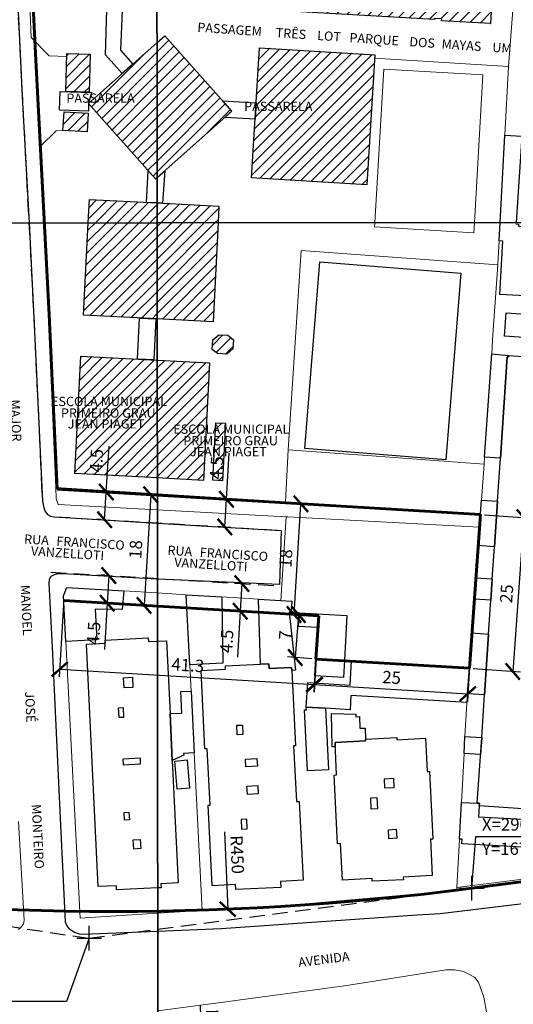
# Model space of a CAD drawing. Units: millimetres. Extents: x 290116 to 293361, y 1677035 to 1680124.
# Drawn here: x 290812 to 290892, y 1679218 to 1679378 of the extents above; entities that cross this region are included whole.
import ezdxf
from ezdxf.enums import TextEntityAlignment as Align

# ---------------------------------------------------------------- set-up
doc = ezdxf.new("R2010")
doc.units = ezdxf.units.MM
doc.header["$MEASUREMENT"] = 0
doc.header["$PDMODE"] = 2
doc.header["$PDSIZE"] = 2
doc.linetypes.add('DASHED2', pattern=[0.375, 0.25, -0.125])
for name, color, linetype in [('_COORDENADAS_SIRGAS', 7, 'Continuous'), ('_cotas', 7, 'Continuous'), ('_meio fio', 7, 'DASHED2'), ('_textos', 7, 'Continuous'), ('Edificacoes', 2, 'Continuous'), ('Edificacoes_Notaveis_Hatch', 8, 'Continuous'), ('Edificacoes_Vazios', 2, 'Continuous'), ('Escola_Publica_Privada', 6, 'Continuous'), ('Passarela', 2, 'Continuous'), ('Topon_de_Vias', 7, 'Continuous'), ('Topon_Escola_Publica_Privada', 7, 'Continuous'), ('Topon_Passarela', 7, 'Continuous')]:
    doc.layers.add(name, color=color, linetype=linetype)
for name, color, linetype, lineweight in [('_traçado por meio fio', 7, 'Continuous', 60), ('_traçado viário outros', 7, 'Continuous', 60), ('_traçado viário por coordenadas', 7, 'Continuous', 60), ('Muro_Grade', 8, 'Continuous', 20), ('Pavimentacao_Asfaltica_Mfio', 10, 'Continuous', 30), ('Pavimentacao_Asfaltica_S_Mfio', 10, 'Continuous', 15), ('Pavimentacao_Nao_Asfaltica_Mfio', 10, 'Continuous', 30), ('Separ_Fisico_Canteiro_Mureta', 10, 'Continuous', 15)]:
    doc.layers.add(name, color=color, linetype=linetype, lineweight=lineweight)
doc.layers.add('Malha', color=7, linetype='Continuous', plot=False)
doc.styles.add('Arial', font='arial.ttf', dxfattribs={"height": 1.5})
doc.styles.get("Standard").update_dxf_attribs({"font": 'arial.ttf'})
doc.dimstyles.new('AEROS UPV', dxfattribs={"dimtxt": 2, "dimasz": 2.5, "dimexe": 1.25, "dimexo": 0.625, "dimtad": 1, "dimdsep": 46, "dimtxsty": 'Standard', "dimblk": 'ARCHTICK', "dimcen": 2.5, "dimadec": 0, "dimazin": 0, "dimtfac": 1, "dimtmove": 0, "dimatfit": 3, "dimfxl": 1, "dimtzin": 0, "dimarcsym": 0})

# ---------------------------------------------------------------- blocks, each defined once
blk = doc.blocks.new('_ArchTick')
at = {"color": 0, "linetype": 'Continuous', "const_width": 0.15}
blk.add_lwpolyline([(-0.5, -0.5), (0.5, 0.5)], dxfattribs=at)
blk = doc.blocks.new('*D18')
at = {"layer": '_cotas', "color": 0, "lineweight": -2, "transparency": 16777216}
blk.add_line((290841.31, 1679218.11), (290841.75, 1679203.6), dxfattribs=at)
at = {"layer": 'Defpoints', "color": 0, "transparency": 16777216}
for p in [(290827.17, 1679683.35), (290841.75, 1679203.6)]:
    blk.add_point(p, dxfattribs=at)
at = {"layer": '_cotas', "color": 0, "lineweight": -2, "transparency": 16777216, "xscale": 2.5, "yscale": 2.5, "zscale": 2.5, "rotation": 271.7401035432528}
blk.add_blockref('_ArchTick', (290841.75, 1679203.6), dxfattribs=at)
at = {"layer": '_cotas', "color": 0, "transparency": 16777216, "insert": (290843.07, 1679214.38), "char_height": 2, "attachment_point": 5, "rotation": 271.7401}
blk.add_mtext('R480', dxfattribs=at)
blk = doc.blocks.new('*D19')
at = {"layer": '_cotas', "color": 0, "lineweight": -2, "transparency": 16777216}
blk.add_line((290845.26, 1679246.33), (290845.78, 1679233.76), dxfattribs=at)
at = {"layer": 'Defpoints', "color": 0, "transparency": 16777216}
for p in [(290827.17, 1679683.38), (290845.78, 1679233.76)]:
    blk.add_point(p, dxfattribs=at)
at = {"layer": '_cotas', "color": 0, "lineweight": -2, "transparency": 16777216, "xscale": 2.5, "yscale": 2.5, "zscale": 2.5, "rotation": 272.3700276639731}
blk.add_blockref('_ArchTick', (290845.78, 1679233.76), dxfattribs=at)
at = {"layer": '_cotas', "color": 0, "transparency": 16777216, "insert": (290847.06, 1679242.61), "char_height": 2, "attachment_point": 5, "rotation": 272.37}
blk.add_mtext('R450', dxfattribs=at)
blk = doc.blocks.new('*D207')
at = {"layer": '_cotas', "color": 0, "lineweight": -2, "transparency": 16777216}
blk.add_line((290921.56, 1678602.93), (290923.75, 1678590.55), dxfattribs=at)
at = {"layer": 'Defpoints', "color": 0, "transparency": 16777216}
for p in [(290801.53, 1679279.8), (290923.75, 1678590.55)]:
    blk.add_point(p, dxfattribs=at)
at = {"layer": '_cotas', "color": 0, "lineweight": -2, "transparency": 16777216, "xscale": 2.5, "yscale": 2.5, "zscale": 2.5, "rotation": 280.0553770588789}
blk.add_blockref('_ArchTick', (290923.75, 1678590.55), dxfattribs=at)
at = {"layer": '_cotas', "color": 0, "transparency": 16777216, "insert": (290923.84, 1678599.49), "char_height": 2, "attachment_point": 5, "rotation": 280.0554}
blk.add_mtext('R700', dxfattribs=at)
blk = doc.blocks.new('*D317')
at = {"layer": '_cotas', "color": 0, "lineweight": -2, "transparency": 16777216}
blk.add_line((290429.9, 1679299.82), (290415.51, 1679301.8), dxfattribs=at)
at = {"layer": 'Defpoints', "color": 0, "transparency": 16777216}
for p in [(290415.51, 1679301.8), (291009.91, 1679220.18)]:
    blk.add_point(p, dxfattribs=at)
at = {"layer": '_cotas', "color": 0, "lineweight": -2, "transparency": 16777216, "xscale": 2.5, "yscale": 2.5, "zscale": 2.5, "rotation": 172.1813651565204}
blk.add_blockref('_ArchTick', (290415.51, 1679301.8), dxfattribs=at)
at = {"layer": '_cotas', "color": 0, "transparency": 16777216, "insert": (290426.37, 1679301.97), "char_height": 2, "attachment_point": 5, "rotation": 352.1814}
blk.add_mtext('R600', dxfattribs=at)
blk = doc.blocks.new('*D384')
at = {"layer": '_cotas', "color": 0, "lineweight": -2, "transparency": 16777216}
for p, q in [((290860.03, 1679273.73), (290859.74, 1679268.96)), ((290884.98, 1679272.23), (290884.7, 1679267.46)), ((290859.82, 1679270.21), (290884.77, 1679268.71))]:
    blk.add_line(p, q, dxfattribs=at)
at = {"layer": 'Defpoints', "color": 0, "transparency": 16777216}
for p in [(290860.06, 1679274.35), (290885.02, 1679272.85), (290884.77, 1679268.71)]:
    blk.add_point(p, dxfattribs=at)
at = {"layer": '_cotas', "color": 0, "lineweight": -2, "transparency": 16777216, "xscale": 2.5, "yscale": 2.5, "zscale": 2.5}
for p, rotation in [((290859.82, 1679270.21), 176.5661349998141), ((290884.77, 1679268.71), 356.5661349998141)]:
    blk.add_blockref('_ArchTick', p, dxfattribs=dict(at, rotation=rotation))
at = {"layer": '_cotas', "color": 0, "transparency": 16777216, "insert": (290872.39, 1679271.1), "char_height": 2, "attachment_point": 5, "rotation": 356.5661}
blk.add_mtext('25', dxfattribs=at)
blk = doc.blocks.new('*D385')
at = {"layer": '_cotas', "color": 0, "lineweight": -2, "transparency": 16777216}
for p, q in [((290887.46, 1679297.75), (290895.12, 1679297.19)), ((290893.88, 1679297.28), (290892.06, 1679272.34)), ((290885.65, 1679272.81), (290893.31, 1679272.25))]:
    blk.add_line(p, q, dxfattribs=at)
at = {"layer": 'Defpoints', "color": 0, "transparency": 16777216}
for p in [(290886.83, 1679297.79), (290885.02, 1679272.85), (290892.06, 1679272.34)]:
    blk.add_point(p, dxfattribs=at)
at = {"layer": '_cotas', "color": 0, "lineweight": -2, "transparency": 16777216, "xscale": 2.5, "yscale": 2.5, "zscale": 2.5}
for p, rotation in [((290893.88, 1679297.28), 85.84477944864885), ((290892.06, 1679272.34), 265.8447794486489)]:
    blk.add_blockref('_ArchTick', p, dxfattribs=dict(at, rotation=rotation))
at = {"layer": '_cotas', "color": 0, "transparency": 16777216, "insert": (290891.33, 1679284.93), "char_height": 2, "attachment_point": 5, "rotation": 85.8448}
blk.add_mtext('25', dxfattribs=at)
blk = doc.blocks.new('*D386')
at = {"layer": '_cotas', "color": 0, "lineweight": -2, "transparency": 16777216}
for p, q in [((290859.95, 1679281.38), (290856, 1679281.67)), ((290857.25, 1679281.58), (290856.74, 1679274.59)), ((290859.44, 1679274.4), (290855.5, 1679274.68))]:
    blk.add_line(p, q, dxfattribs=at)
at = {"layer": 'Defpoints', "color": 0, "transparency": 16777216}
for p in [(290860.57, 1679281.33), (290856.74, 1679274.59), (290860.06, 1679274.35)]:
    blk.add_point(p, dxfattribs=at)
at = {"layer": '_cotas', "color": 0, "lineweight": -2, "transparency": 16777216, "xscale": 2.5, "yscale": 2.5, "zscale": 2.5}
for p, rotation in [((290857.25, 1679281.58), 85.84477944883407), ((290856.74, 1679274.59), 265.8447794488341)]:
    blk.add_blockref('_ArchTick', p, dxfattribs=dict(at, rotation=rotation))
at = {"layer": '_cotas', "color": 0, "transparency": 16777216, "insert": (290855.38, 1679278.2), "char_height": 2, "attachment_point": 5, "rotation": 85.8448}
blk.add_mtext('7', dxfattribs=at)
blk = doc.blocks.new('*D387')
at = {"layer": '_cotas', "color": 0, "lineweight": -2, "transparency": 16777216}
for p, q in [((290819.12, 1679283.2), (290818.41, 1679271.44)), ((290860.53, 1679280.71), (290859.83, 1679268.95)), ((290818.49, 1679272.69), (290859.9, 1679270.2))]:
    blk.add_line(p, q, dxfattribs=at)
at = {"layer": 'Defpoints', "color": 0, "transparency": 16777216}
for p in [(290819.15, 1679283.82), (290860.57, 1679281.33), (290859.9, 1679270.2)]:
    blk.add_point(p, dxfattribs=at)
at = {"layer": '_cotas', "color": 0, "lineweight": -2, "transparency": 16777216, "xscale": 2.5, "yscale": 2.5, "zscale": 2.5}
for p, rotation in [((290818.49, 1679272.69), 176.5661349994655), ((290859.9, 1679270.2), 356.5661349994655)]:
    blk.add_blockref('_ArchTick', p, dxfattribs=dict(at, rotation=rotation))
at = {"layer": '_cotas', "color": 0, "transparency": 16777216, "insert": (290839.29, 1679273.09), "char_height": 2, "attachment_point": 5, "rotation": 356.5661}
blk.add_mtext('41.3', dxfattribs=at)
blk = doc.blocks.new('*D388')
at = {"layer": '_cotas', "color": 0, "lineweight": -2, "transparency": 16777216}
for p, q in [((290854.55, 1679299.73), (290858.92, 1679299.46)), ((290856.55, 1679281.57), (290857.67, 1679299.53)), ((290853.43, 1679281.76), (290857.8, 1679281.49))]:
    blk.add_line(p, q, dxfattribs=at)
at = {"layer": 'Defpoints', "color": 0, "transparency": 16777216}
for p in [(290853.93, 1679299.77), (290857.67, 1679299.53), (290852.81, 1679281.8)]:
    blk.add_point(p, dxfattribs=at)
at = {"layer": '_cotas', "color": 0, "lineweight": -2, "transparency": 16777216, "xscale": 2.5, "yscale": 2.5, "zscale": 2.5}
for p, rotation in [((290857.67, 1679299.53), 86.4489451064797), ((290856.55, 1679281.57), 266.4489451064798)]:
    blk.add_blockref('_ArchTick', p, dxfattribs=dict(at, rotation=rotation))
at = {"layer": '_cotas', "color": 0, "transparency": 16777216, "insert": (290855.47, 1679290.65), "char_height": 2, "attachment_point": 5, "rotation": 86.4489}
blk.add_mtext('18', dxfattribs=at)
blk = doc.blocks.new('*D389')
at = {"layer": '_cotas', "color": 0, "lineweight": -2, "transparency": 16777216}
for p, q in [((290845.57, 1679300.27), (290846.02, 1679307.74)), ((290844.94, 1679300.3), (290844.32, 1679300.34)), ((290845.3, 1679295.78), (290845.57, 1679300.27)), ((290844.67, 1679295.81), (290844.05, 1679295.85))]:
    blk.add_line(p, q, dxfattribs=at)
at = {"layer": 'Defpoints', "color": 0, "transparency": 16777216}
for p in [(290845.57, 1679300.27), (290845.57, 1679300.27), (290845.3, 1679295.78)]:
    blk.add_point(p, dxfattribs=at)
at = {"layer": '_cotas', "color": 0, "lineweight": -2, "transparency": 16777216, "xscale": 2.5, "yscale": 2.5, "zscale": 2.5}
for p, rotation in [((290845.57, 1679300.27), 86.56613499974357), ((290845.3, 1679295.78), 266.5661349997436)]:
    blk.add_blockref('_ArchTick', p, dxfattribs=dict(at, rotation=rotation))
at = {"layer": '_cotas', "color": 0, "transparency": 16777216, "insert": (290844.23, 1679305.35), "char_height": 2, "attachment_point": 5, "rotation": 86.5661}
blk.add_mtext('4.5', dxfattribs=at)
blk = doc.blocks.new('*D390')
at = {"layer": '_cotas', "color": 0, "lineweight": -2, "transparency": 16777216}
for p, q in [((290847.45, 1679286.63), (290846.83, 1679286.67)), ((290848.08, 1679286.59), (290847.81, 1679282.1)), ((290847.18, 1679282.14), (290846.56, 1679282.18)), ((290847.81, 1679282.1), (290847.36, 1679274.63))]:
    blk.add_line(p, q, dxfattribs=at)
at = {"layer": 'Defpoints', "color": 0, "transparency": 16777216}
for p in [(290848.08, 1679286.59), (290847.81, 1679282.1), (290847.81, 1679282.1)]:
    blk.add_point(p, dxfattribs=at)
at = {"layer": '_cotas', "color": 0, "lineweight": -2, "transparency": 16777216, "xscale": 2.5, "yscale": 2.5, "zscale": 2.5}
for p, rotation in [((290848.08, 1679286.59), 86.56613499953647), ((290847.81, 1679282.1), 266.5661349995365)]:
    blk.add_blockref('_ArchTick', p, dxfattribs=dict(at, rotation=rotation))
at = {"layer": '_cotas', "color": 0, "transparency": 16777216, "insert": (290845.87, 1679277.21), "char_height": 2, "attachment_point": 5, "rotation": 86.5661}
blk.add_mtext('4.5', dxfattribs=at)
blk = doc.blocks.new('*D391')
at = {"layer": '_cotas', "color": 0, "lineweight": -2, "transparency": 16777216}
for p, q in [((290826.06, 1679301.44), (290826.5, 1679308.91)), ((290825.43, 1679301.48), (290824.81, 1679301.51)), ((290825.79, 1679296.95), (290826.06, 1679301.44)), ((290825.16, 1679296.98), (290824.54, 1679297.02))]:
    blk.add_line(p, q, dxfattribs=at)
at = {"layer": 'Defpoints', "color": 0, "transparency": 16777216}
for p in [(290826.06, 1679301.44), (290826.06, 1679301.44), (290825.79, 1679296.95)]:
    blk.add_point(p, dxfattribs=at)
at = {"layer": '_cotas', "color": 0, "lineweight": -2, "transparency": 16777216, "xscale": 2.5, "yscale": 2.5, "zscale": 2.5}
for p, rotation in [((290826.06, 1679301.44), 86.5661350000987), ((290825.79, 1679296.95), 266.5661350000987)]:
    blk.add_blockref('_ArchTick', p, dxfattribs=dict(at, rotation=rotation))
at = {"layer": '_cotas', "color": 0, "transparency": 16777216, "insert": (290824.72, 1679306.52), "char_height": 2, "attachment_point": 5, "rotation": 86.5661}
blk.add_mtext('4.5', dxfattribs=at)
blk = doc.blocks.new('*D392')
at = {"layer": '_cotas', "color": 0, "lineweight": -2, "transparency": 16777216}
for p, q in [((290825.84, 1679287.93), (290825.22, 1679287.96)), ((290826.47, 1679287.89), (290826.2, 1679283.4)), ((290825.57, 1679283.43), (290824.95, 1679283.47)), ((290826.2, 1679283.4), (290825.75, 1679275.92))]:
    blk.add_line(p, q, dxfattribs=at)
at = {"layer": 'Defpoints', "color": 0, "transparency": 16777216}
for p in [(290826.47, 1679287.89), (290826.2, 1679283.4), (290826.2, 1679283.4)]:
    blk.add_point(p, dxfattribs=at)
at = {"layer": '_cotas', "color": 0, "lineweight": -2, "transparency": 16777216, "xscale": 2.5, "yscale": 2.5, "zscale": 2.5}
for p, rotation in [((290826.47, 1679287.89), 86.56613499935894), ((290826.2, 1679283.4), 266.5661349993589)]:
    blk.add_blockref('_ArchTick', p, dxfattribs=dict(at, rotation=rotation))
at = {"layer": '_cotas', "color": 0, "transparency": 16777216, "insert": (290824.26, 1679278.51), "char_height": 2, "attachment_point": 5, "rotation": 86.5661}
blk.add_mtext('4.5', dxfattribs=at)
blk = doc.blocks.new('*D393')
at = {"layer": '_cotas', "color": 0, "lineweight": -2, "transparency": 16777216}
for p, q in [((290832.65, 1679301.04), (290832.02, 1679301.08)), ((290833.27, 1679301.01), (290832.19, 1679283.04)), ((290831.57, 1679283.07), (290830.94, 1679283.11))]:
    blk.add_line(p, q, dxfattribs=at)
at = {"layer": 'Defpoints', "color": 0, "transparency": 16777216}
for p in [(290833.27, 1679301.01), (290832.19, 1679283.04), (290832.19, 1679283.04)]:
    blk.add_point(p, dxfattribs=at)
at = {"layer": '_cotas', "color": 0, "lineweight": -2, "transparency": 16777216, "xscale": 2.5, "yscale": 2.5, "zscale": 2.5}
for p, rotation in [((290833.27, 1679301.01), 86.56613499944774), ((290832.19, 1679283.04), 266.5661349994477)]:
    blk.add_blockref('_ArchTick', p, dxfattribs=dict(at, rotation=rotation))
at = {"layer": '_cotas', "color": 0, "transparency": 16777216, "insert": (290831.09, 1679292.12), "char_height": 2, "attachment_point": 5, "rotation": 86.5661}
blk.add_mtext('18', dxfattribs=at)
blk = doc.blocks.new('*D395')
at = {"layer": '_cotas', "color": 0, "lineweight": -2, "transparency": 16777216}
blk.add_line((290636.47, 1679253.54), (290631.69, 1679238.18), dxfattribs=at)
at = {"layer": 'Defpoints', "color": 0, "transparency": 16777216}
for p in [(290907.49, 1680124.15), (290631.69, 1679238.18)]:
    blk.add_point(p, dxfattribs=at)
at = {"layer": '_cotas', "color": 0, "lineweight": -2, "transparency": 16777216, "xscale": 2.5, "yscale": 2.5, "zscale": 2.5, "rotation": 252.7091674094109}
blk.add_blockref('_ArchTick', (290631.69, 1679238.18), dxfattribs=at)
at = {"layer": '_cotas', "color": 0, "transparency": 16777216, "insert": (290633.25, 1679248.74), "char_height": 2, "attachment_point": 5, "rotation": 72.7092}
blk.add_mtext('R927.91', dxfattribs=at)
blk = doc.blocks.new('*D396')
at = {"layer": '_cotas', "color": 0, "lineweight": -2, "transparency": 16777216}
blk.add_line((290700.02, 1679236.25), (290696.36, 1679220.59), dxfattribs=at)
at = {"layer": 'Defpoints', "color": 0, "transparency": 16777216}
for p in [(290907.49, 1680124.15), (290696.36, 1679220.59)]:
    blk.add_point(p, dxfattribs=at)
at = {"layer": '_cotas', "color": 0, "lineweight": -2, "transparency": 16777216, "xscale": 2.5, "yscale": 2.5, "zscale": 2.5, "rotation": 256.848369383542}
blk.add_blockref('_ArchTick', (290696.36, 1679220.59), dxfattribs=at)
at = {"layer": '_cotas', "color": 0, "transparency": 16777216, "insert": (290697.16, 1679231.22), "char_height": 2, "attachment_point": 5, "rotation": 76.8484}
blk.add_mtext('R927.91', dxfattribs=at)

msp = doc.modelspace()

# ---------------------------------------------------------------- hatches: boundary and pattern name
at = {"layer": 'Edificacoes_Notaveis_Hatch'}
h = msp.add_hatch(dxfattribs=at)
h.set_pattern_fill('ANSI31', color=256, scale=10)
h.paths.add_polyline_path([(290873.111, 1679400.407), (290889.675, 1679399.483), (290888.445, 1679377.445), (290880.51, 1679377.888), (290880.529, 1679378.233), (290879.372, 1679378.298), (290879.362, 1679378.116), (290857.58, 1679379.332), (290858.111, 1679388.85), (290872.545, 1679388.045), (290872.802, 1679392.653), (290863.689, 1679393.162), (290864.115, 1679400.789), (290871.536, 1679400.375), (290871.421, 1679398.315), (290872.99, 1679398.227)])
h = msp.add_hatch(dxfattribs=at)
h.set_pattern_fill('ANSI31', color=256, scale=10)
h.paths.add_polyline_path([(290846.441, 1679363.25), (290834.301, 1679352.451), (290834.282, 1679374.341), (290835.562, 1679375.479)])
h = msp.add_hatch(dxfattribs=at)
h.set_pattern_fill('ANSI31', color=256, scale=10)
h.paths.add_polyline_path([(290834.301, 1679352.451), (290834.069, 1679352.244), (290823.19, 1679364.474), (290834.282, 1679374.341)])
h = msp.add_hatch(dxfattribs=at)
h.set_pattern_fill('ANSI31', color=256, scale=10)
h.paths.add_polyline_path([(290819.476, 1679366.433), (290819.634, 1679372.569), (290823.423, 1679372.472), (290823.264, 1679366.335)])
h = msp.add_hatch(dxfattribs=at)
h.set_pattern_fill('ANSI31', color=256, scale=10)
h.paths.add_polyline_path([(290849.645, 1679352.416), (290850.929, 1679373.536), (290869.661, 1679372.398), (290868.378, 1679351.278)])
h = msp.add_hatch(dxfattribs=at)
h.set_pattern_fill('ANSI31', color=256, scale=10)
h.paths.add_polyline_path([(290819.198, 1679363.113), (290823.138, 1679362.89), (290822.969, 1679359.893), (290819.028, 1679360.116)])
h = msp.add_hatch(dxfattribs=at)
h.set_pattern_fill('ANSI31', color=256, scale=10)
h.paths.add_polyline_path([(290823.136, 1679345.134), (290823.326, 1679348.909), (290834.304, 1679348.356), (290834.307, 1679345.143)])
h = msp.add_hatch(dxfattribs=at)
h.set_pattern_fill('ANSI31', color=256, scale=10)
h.paths.add_polyline_path([(290834.304, 1679348.356), (290844.343, 1679347.851), (290844.207, 1679345.151), (290834.307, 1679345.143)])
h = msp.add_hatch(dxfattribs=at)
h.set_pattern_fill('ANSI31', color=256, scale=10)
h.paths.add_polyline_path([(290822.381, 1679330.13), (290823.136, 1679345.134), (290834.307, 1679345.143), (290834.32, 1679329.529)])
h = msp.add_hatch(dxfattribs=at)
h.set_pattern_fill('ANSI31', color=256, scale=10)
h.paths.add_polyline_path([(290844.207, 1679345.151), (290843.398, 1679329.072), (290834.32, 1679329.529), (290834.307, 1679345.143)])
h = msp.add_hatch(dxfattribs=at)
h.set_pattern_fill('ANSI31', color=256, scale=10)
h.paths.add_polyline_path([(290844.356, 1679326.967), (290845.784, 1679326.879), (290846.722, 1679326.129), (290846.632, 1679324.671), (290845.622, 1679323.817), (290844.137, 1679323.908), (290843.248, 1679324.548), (290843.347, 1679326.164)])
h = msp.add_hatch(dxfattribs=at)
h.set_pattern_fill('ANSI31', color=256, scale=10)
h.paths.add_polyline_path([(290821.949, 1679323.506), (290834.325, 1679322.861), (290834.341, 1679303.73), (290820.955, 1679304.427)])
h = msp.add_hatch(dxfattribs=at)
h.set_pattern_fill('ANSI31', color=256, scale=10)
h.paths.add_polyline_path([(290834.325, 1679322.861), (290842.82, 1679322.418), (290841.826, 1679303.34), (290834.341, 1679303.73)])
h = msp.add_hatch(dxfattribs=at)
h.set_pattern_fill('ANSI31', color=256, scale=10)
h.paths.add_polyline_path([(290843.839, 1679312.686), (290845.437, 1679312.603), (290844.95, 1679303.263), (290843.353, 1679303.346)])

# ---------------------------------------------------------------- linework, layer by layer
at = {"layer": '_COORDENADAS_SIRGAS'}
for points in [[(290885.437, 1679237.165), (290886.082, 1679245.526), (290909.807, 1679245.526)], [(290823.288, 1679229.05), (290819.597, 1679218.786), (290792.011, 1679218.786)]]:
    msp.add_lwpolyline(points, dxfattribs=at)
at = {"layer": '_meio fio', "ltscale": 10}
for p, q in [((290817.599, 1679297.437), (290854.453, 1679295.226)), ((290817.06, 1679288.453), (290853.914, 1679286.242))]:
    msp.add_line(p, q, dxfattribs=at)
msp.add_lwpolyline([(290765.48, 1679525.591), (290774.275, 1679510.555), (290779.733, 1679501.478), (290785.943, 1679489.994), (290791.564, 1679479.301), (290797.307, 1679467.107), (290801.461, 1679453.988), (290804.368, 1679443.931), (290808.778, 1679420.235), (290810.636, 1679400.915), (290812.112, 1679371.383), (290814.28, 1679330.055), (290815.678, 1679299.946)], dxfattribs=at)
at = {"layer": '_textos', "linetype": 'DASHED2', "ltscale": 10}
for p, q in [((290761.287, 1679238.226), (290823.288, 1679229.05)), ((290823.288, 1679229.05), (290885.437, 1679237.165))]:
    msp.add_line(p, q, dxfattribs=at)
at = {"layer": '_textos'}
for p in [(290885.437, 1679237.165), (290823.288, 1679229.05)]:
    msp.add_point(p, dxfattribs=at)
at = {"layer": '_traçado por meio fio'}
for p, q in [((290818.089, 1679301.916), (290886.834, 1679297.791)), ((290819.154, 1679283.82), (290860.572, 1679281.335))]:
    msp.add_line(p, q, dxfattribs=at)
msp.add_lwpolyline([(290831.606, 1679536.437), (290786.509, 1679542.67, 0.6260326), (290771.508, 1679520.238), (290776.425, 1679511.83), (290781.905, 1679502.717), (290788.149, 1679491.17), (290793.802, 1679480.416), (290799.64, 1679468.021), (290803.854, 1679454.713), (290806.804, 1679444.508), (290811.256, 1679420.584), (290813.13, 1679401.098), (290814.609, 1679371.511), (290816.777, 1679330.178), (290818.089, 1679301.916)], format="xyb", dxfattribs=at)
at = {"layer": '_traçado viário outros'}
for p, q in [((290886.834, 1679297.791), (290885.022, 1679272.855)), ((290860.572, 1679281.335), (290860.065, 1679274.352)), ((290860.065, 1679274.352), (290885.022, 1679272.855))]:
    msp.add_line(p, q, dxfattribs=at)
at = {"layer": '_traçado viário por coordenadas'}
msp.add_line((290930.298, 1679243.023), (290885.437, 1679237.165), dxfattribs=at)
msp.add_arc((290827.17, 1679683.38), 450.003, 261.58128, 277.4397, dxfattribs=at)
at = {"layer": 'Edificacoes', "flags": 128}
for points in [[(290890.028, 1679345.188), (290890.795, 1679359.369), (290893.553, 1679359.182), (290892.604, 1679345.19)], [(290892.587, 1679344.941), (290893.002, 1679344.913), (290892.98, 1679344.591), (290899.947, 1679344.119), (290899.345, 1679332.98), (290889.992, 1679333.485), (290890.46, 1679342.142), (290889.865, 1679342.175), (290890.028, 1679345.188)], [(290893.723, 1679250.042), (290886.627, 1679250.517), (290886.656, 1679250.957), (290886.312, 1679250.98), (290887.026, 1679261.629), (290887.488, 1679268.524), (290888.148, 1679278.367), (290888.518, 1679283.888), (290888.75, 1679287.347), (290889.099, 1679292.559), (290889.595, 1679299.952), (290890.063, 1679306.94), (290891.165, 1679323.385), (290891.401, 1679323.37), (290891.414, 1679323.575), (290898.458, 1679323.103)], [(290822.83, 1679276.753), (290825.911, 1679276.904), (290825.886, 1679277.421), (290832.863, 1679277.762), (290832.891, 1679277.175), (290834.363, 1679277.247)], [(290834.396, 1679237.205), (290827.731, 1679236.879), (290827.697, 1679237.565), (290824.752, 1679237.421), (290822.83, 1679276.753)], [(290834.363, 1679277.247), (290835.829, 1679277.319), (290836.407, 1679265.487), (290836.778, 1679257.898), (290837.749, 1679238.022), (290834.926, 1679237.884), (290834.958, 1679237.232), (290834.396, 1679237.205)]]:
    msp.add_lwpolyline(points, dxfattribs=at)
for points in [[(290860.728, 1679338.788), (290883.63, 1679336.955), (290881.203, 1679306.646), (290858.302, 1679308.479)], [(290890.997, 1679330.517), (290898.971, 1679329.975), (290898.713, 1679326.179), (290890.738, 1679326.722)], [(290891.414, 1679323.575), (290891.401, 1679323.37), (290891.165, 1679323.385), (290890.063, 1679306.94), (290887.483, 1679307.113), (290888.65, 1679323.879)], [(290886.996, 1679300.126), (290889.595, 1679299.952), (290889.099, 1679292.559), (290886.473, 1679292.75), (290886.689, 1679295.719)], [(290888.75, 1679287.347), (290888.518, 1679283.888), (290885.841, 1679284.084), (290886.092, 1679287.528)], [(290828.932, 1679285.394), (290828.661, 1679282.397), (290824.267, 1679282.424), (290824.521, 1679277.464), (290819.493, 1679277.206), (290819.116, 1679284.577), (290819.647, 1679285.955)], [(290839.055, 1679284.782), (290844.842, 1679284.432), (290844.965, 1679273.688), (290839.626, 1679273.42)], [(290851.096, 1679273.526), (290850.758, 1679284.074), (290854.423, 1679283.853), (290856.216, 1679283.744), (290856.106, 1679281.939), (290855.764, 1679281.959), (290856.761, 1679272.566), (290856.172, 1679272.504), (290856.148, 1679272.987), (290852.514, 1679272.809), (290852.476, 1679273.594)], [(290857.411, 1679281.859), (290865.15, 1679281.388), (290864.729, 1679274.152), (290864.565, 1679271.325), (290859.904, 1679271.597), (290860.362, 1679279.459), (290857.281, 1679279.639)], [(290888.148, 1679278.367), (290887.488, 1679268.524), (290884.721, 1679268.726), (290885.026, 1679272.916), (290885.439, 1679278.572)], [(290841.458, 1679272.509), (290845.442, 1679272.703), (290845.415, 1679273.249), (290851.096, 1679273.526), (290852.476, 1679273.594), (290852.514, 1679272.809), (290856.148, 1679272.987), (290856.172, 1679272.504), (290856.771, 1679260.252), (290856.485, 1679260.238), (290856.926, 1679251.211), (290857.409, 1679251.235), (290858.033, 1679238.457), (290854.37, 1679238.278), (290854.418, 1679237.289), (290847.071, 1679236.93), (290847.031, 1679237.752), (290843.268, 1679237.568), (290842.631, 1679250.621), (290842.909, 1679250.635), (290842.462, 1679259.79), (290842.08, 1679259.771)], [(290885.026, 1679272.916), (290884.721, 1679268.726), (290884.617, 1679267.302), (290865.796, 1679268.449), (290865.654, 1679266.112), (290861.671, 1679266.355), (290858.537, 1679266.546), (290858.78, 1679270.536), (290865.655, 1679270.118), (290865.896, 1679274.081)], [(290836.407, 1679265.487), (290838.334, 1679265.581), (290838.164, 1679269.072), (290839.841, 1679269.154), (290840.345, 1679259.125), (290838.621, 1679259.038), (290838.635, 1679258.751), (290836.778, 1679257.898)], [(290858.537, 1679266.546), (290861.671, 1679266.355), (290862.143, 1679256.357), (290858.72, 1679256.195), (290858.25, 1679266.115), (290858.557, 1679266.13)], [(290863.209, 1679260.827), (290863.223, 1679260.092), (290862.741, 1679260.083), (290862.641, 1679265.496), (290866.562, 1679265.406), (290866.583, 1679264.99), (290867.157, 1679265.018), (290867.25, 1679263.107), (290868.075, 1679263.147), (290868.163, 1679261.344), (290868.177, 1679261.07)], [(290884.313, 1679261.77), (290887.026, 1679261.629), (290886.838, 1679258.859), (290884.162, 1679259.005)], [(290863.209, 1679260.827), (290868.177, 1679261.07), (290868.163, 1679261.344), (290873.249, 1679261.592), (290873.266, 1679261.256), (290877.886, 1679261.482), (290878.15, 1679256.075), (290878.531, 1679256.094), (290879.067, 1679245.127), (290878.701, 1679245.109), (290878.989, 1679239.206), (290874.28, 1679238.976), (290874.301, 1679238.547), (290869.234, 1679238.3), (290869.214, 1679238.724), (290864.395, 1679238.489), (290864.106, 1679244.412), (290863.603, 1679244.388), (290863.059, 1679255.517), (290863.468, 1679255.537)], [(290837.204, 1679257.801), (290839.196, 1679257.968), (290839.58, 1679253.382), (290837.588, 1679253.215)], [(290886.312, 1679250.98), (290886.656, 1679250.957), (290886.627, 1679250.517), (290886.53, 1679248.743), (290895.873, 1679248.234), (290895.628, 1679243.725), (290883.81, 1679244.369), (290883.85, 1679245.1), (290883.406, 1679245.124), (290883.731, 1679251.091)]]:
    msp.add_lwpolyline(points, close=True, dxfattribs=at)
at = {"layer": 'Edificacoes_Vazios', "flags": 128}
for points in [[(290828.88, 1679271.323), (290830.311, 1679271.392), (290830.391, 1679269.755), (290828.96, 1679269.685)], [(290828.798, 1679266.49), (290828.876, 1679264.876), (290828.124, 1679264.839), (290828.045, 1679266.453)], [(290848.155, 1679263.642), (290848.231, 1679262.091), (290847.325, 1679262.046), (290847.249, 1679263.598)], [(290828.783, 1679257.191), (290831.638, 1679257.33), (290831.593, 1679258.25), (290828.738, 1679258.111)], [(290848.648, 1679258.113), (290850.535, 1679258.205), (290850.597, 1679256.941), (290848.71, 1679256.849)], [(290848.904, 1679253.734), (290850.661, 1679253.82), (290850.727, 1679252.467), (290848.97, 1679252.381)], [(290872.741, 1679254.956), (290871.167, 1679254.879), (290871.237, 1679253.445), (290872.811, 1679253.522)], [(290869.008, 1679251.836), (290869.987, 1679251.884), (290870.078, 1679250.016), (290869.099, 1679249.968)], [(290829.747, 1679249.496), (290829.808, 1679248.257), (290829.027, 1679248.218), (290828.967, 1679249.458)], [(290847.958, 1679248.303), (290848.034, 1679246.74), (290848.943, 1679246.784), (290848.866, 1679248.347)], [(290871.874, 1679246.657), (290873.153, 1679246.719), (290873.224, 1679245.26), (290871.945, 1679245.197)], [(290831.575, 1679245.08), (290831.648, 1679243.579), (290830.508, 1679243.524), (290830.435, 1679245.024)]]:
    msp.add_lwpolyline(points, close=True, dxfattribs=at)
at = {"layer": 'Escola_Publica_Privada', "flags": 128}
for points in [[(290873.111, 1679400.407), (290889.675, 1679399.483), (290888.445, 1679377.445), (290880.51, 1679377.888), (290880.529, 1679378.233), (290879.372, 1679378.298), (290879.362, 1679378.116), (290857.58, 1679379.332), (290858.111, 1679388.85), (290872.545, 1679388.045), (290872.802, 1679392.653), (290863.689, 1679393.162), (290864.115, 1679400.789), (290871.536, 1679400.375), (290871.421, 1679398.315), (290872.99, 1679398.227)], [(290819.476, 1679366.433), (290819.634, 1679372.569), (290823.423, 1679372.472), (290823.264, 1679366.335)], [(290849.645, 1679352.416), (290850.929, 1679373.536), (290869.661, 1679372.398), (290868.378, 1679351.278)], [(290819.198, 1679363.113), (290823.138, 1679362.89), (290822.969, 1679359.893), (290819.028, 1679360.116)], [(290844.356, 1679326.967), (290845.784, 1679326.879), (290846.722, 1679326.129), (290846.632, 1679324.671), (290845.622, 1679323.817), (290844.137, 1679323.908), (290843.248, 1679324.548), (290843.347, 1679326.164)], [(290843.839, 1679312.686), (290845.437, 1679312.603), (290844.95, 1679303.263), (290843.353, 1679303.346)]]:
    msp.add_lwpolyline(points, close=True, dxfattribs=at)
for points in [[(290834.282, 1679374.341), (290835.562, 1679375.479), (290846.441, 1679363.25)], [(290834.301, 1679352.451), (290834.069, 1679352.244), (290823.19, 1679364.474), (290834.282, 1679374.341)], [(290846.441, 1679363.25), (290834.301, 1679352.451)], [(290823.136, 1679345.134), (290823.326, 1679348.909), (290834.304, 1679348.356)], [(290834.304, 1679348.356), (290844.343, 1679347.851), (290844.207, 1679345.151)], [(290822.381, 1679330.13), (290823.136, 1679345.134)], [(290844.207, 1679345.151), (290843.398, 1679329.072), (290834.32, 1679329.529)], [(290834.32, 1679329.529), (290822.381, 1679330.13)], [(290834.341, 1679303.73), (290820.955, 1679304.427), (290821.949, 1679323.506)], [(290821.949, 1679323.506), (290834.325, 1679322.861)], [(290834.325, 1679322.861), (290842.82, 1679322.418), (290841.826, 1679303.34), (290834.341, 1679303.73)]]:
    msp.add_lwpolyline(points, dxfattribs=at)
at = {"layer": 'Malha', "flags": 128}
for points in [[(290351.418, 1679898.993), (290833.847, 1679899.403), (290834.307, 1679345.143), (290351.901, 1679344.733), (290351.418, 1679898.993)], [(290833.847, 1679899.403), (291316.276, 1679899.793), (291316.712, 1679345.533), (290834.307, 1679345.143), (290833.847, 1679899.403)], [(290351.901, 1679344.733), (290834.307, 1679345.143), (290834.766, 1678790.883), (290352.385, 1678790.472), (290351.901, 1679344.733)], [(290834.307, 1679345.143), (291316.712, 1679345.533), (291317.147, 1678791.272), (290834.766, 1678790.883), (290834.307, 1679345.143)]]:
    msp.add_lwpolyline(points, close=True, dxfattribs=at)
at = {"layer": 'Muro_Grade', "flags": 128}
for points in [[(290915.915, 1679345.209), (290917.727, 1679371.875), (290920.464, 1679414.096), (290921.158, 1679424.955), (290916.626, 1679425.281), (290895.614, 1679426.789), (290895.174, 1679420.919), (290894.949, 1679417.915), (290894.229, 1679408.307), (290892.667, 1679387.481), (290891.394, 1679370.498), (290891.392, 1679370.466)], [(290834.258, 1679403.844), (290812.655, 1679404.938), (290813.87, 1679375.183), (290816.793, 1679372.218), (290819.623, 1679372.12)], [(290891.392, 1679370.466), (290869.628, 1679371.847)], [(290890.028, 1679345.188), (290890.795, 1679359.369), (290891.392, 1679370.466)], [(290869.651, 1679345.172), (290871.107, 1679370.074)], [(290871.107, 1679370.074), (290887.235, 1679369.131), (290885.835, 1679345.185)], [(290815.939, 1679345.128), (290815.357, 1679357.583), (290817.894, 1679360.033), (290819.028, 1679360.116)], [(290817.862, 1679302.169), (290816.664, 1679329.624), (290815.939, 1679345.128)], [(290885.835, 1679345.185), (290885.737, 1679343.507), (290869.609, 1679344.45), (290869.651, 1679345.172)], [(290882.977, 1679237.258), (290909.084, 1679240.595), (290912.343, 1679290.863), (290914.988, 1679331.577), (290915.915, 1679345.209)], [(290889.654, 1679338.306), (290889.664, 1679338.451), (290889.865, 1679342.175), (290890.028, 1679345.188)], [(290889.654, 1679338.306), (290857.705, 1679340.654), (290855.57, 1679308.279)], [(290889.654, 1679338.306), (290888.807, 1679326.133), (290888.65, 1679323.879), (290887.483, 1679307.113), (290887.404, 1679305.99)], [(290855.57, 1679308.279), (290855.182, 1679299.854), (290834.343, 1679301.146)], [(290855.57, 1679308.279), (290868.419, 1679307.355), (290887.404, 1679305.99)], [(290886.689, 1679295.719), (290886.996, 1679300.126), (290887.404, 1679305.99)], [(290817.862, 1679302.169), (290817.942, 1679300.35), (290818.225, 1679299.421), (290834.345, 1679298.559)], [(290834.343, 1679301.146), (290817.862, 1679302.169)], [(290834.345, 1679298.559), (290855.251, 1679297.44)], [(290854.423, 1679283.853), (290855.251, 1679297.44)], [(290855.251, 1679297.44), (290855.529, 1679297.425), (290871.614, 1679296.544), (290886.689, 1679295.719)], [(290886.689, 1679295.719), (290886.473, 1679292.75), (290886.133, 1679288.095), (290886.092, 1679287.528), (290885.841, 1679284.084), (290885.439, 1679278.572), (290885.026, 1679272.916)], [(290834.4, 1679233.106), (290821.79, 1679232.307), (290819.493, 1679277.206), (290819.116, 1679284.577), (290819.647, 1679285.955), (290828.932, 1679285.394), (290834.356, 1679285.066)], [(290834.356, 1679285.066), (290839.055, 1679284.782)], [(290839.055, 1679284.782), (290839.626, 1679273.42), (290839.841, 1679269.154), (290840.345, 1679259.125), (290841.632, 1679233.564)], [(290854.423, 1679283.853), (290850.758, 1679284.074), (290844.842, 1679284.432), (290839.055, 1679284.782)], [(290854.423, 1679283.853), (290856.216, 1679283.744), (290856.106, 1679281.939), (290857.411, 1679281.859), (290865.15, 1679281.388), (290864.729, 1679274.152), (290865.896, 1679274.081), (290885.026, 1679272.916)], [(290885.026, 1679272.916), (290884.721, 1679268.726), (290884.617, 1679267.302), (290884.605, 1679267.141), (290884.313, 1679261.77), (290884.162, 1679259.005), (290883.731, 1679251.091), (290883.406, 1679245.124), (290882.977, 1679237.258)], [(290841.632, 1679233.564), (290857.91, 1679234.595), (290882.951, 1679236.78), (290882.977, 1679237.258)], [(290841.632, 1679233.564), (290834.4, 1679233.106)]]:
    msp.add_lwpolyline(points, dxfattribs=at)
at = {"layer": 'Passarela', "flags": 128}
for points in [[(290828.646, 1679369.328), (290825.944, 1679372.361), (290826.171, 1679379.671), (290828.659, 1679379.554), (290828.354, 1679373.16), (290830.377, 1679370.867)], [(290823.19, 1679364.474), (290823.147, 1679363.252), (290818.459, 1679363.415), (290818.564, 1679366.429), (290823.666, 1679366.251)], [(290850.384, 1679364.566), (290850.223, 1679361.922), (290845.285, 1679362.222), (290846.441, 1679363.25), (290844.978, 1679364.894)], [(290831.107, 1679323.029), (290831.441, 1679329.674), (290834.111, 1679329.54), (290833.777, 1679322.894), (290831.19, 1679323.024)]]:
    msp.add_lwpolyline(points, close=True, dxfattribs=at)
for points in [[(290834.304, 1679348.356), (290832.604, 1679348.442), (290832.882, 1679353.578), (290834.069, 1679352.244), (290834.301, 1679352.451)], [(290834.301, 1679352.451), (290835.568, 1679353.578)], [(290835.568, 1679353.578), (290835.205, 1679348.311), (290834.304, 1679348.356)]]:
    msp.add_lwpolyline(points, dxfattribs=at)
at = {"layer": 'Pavimentacao_Asfaltica_Mfio', "flags": 128}
for points in [[(290908.998, 1679236.613), (290908.464, 1679236.415), (290880.264, 1679233.022), (290876.535, 1679232.765), (290844.738, 1679230.572), (290834.402, 1679230.146)], [(290834.402, 1679230.146), (290822.257, 1679229.646), (290821.691, 1679229.71), (290820.775, 1679230.026), (290820.131, 1679230.441), (290820.003, 1679230.608)]]:
    msp.add_lwpolyline(points, dxfattribs=at)
at = {"layer": 'Pavimentacao_Asfaltica_S_Mfio', "flags": 128}
for points in [[(290887.387, 1679219.492), (290886.523, 1679221.93), (290885.895, 1679222.685), (290885.039, 1679223.17), (290884.097, 1679223.623), (290882.651, 1679223.926), (290881.206, 1679223.935), (290864.723, 1679221.308), (290844.649, 1679218.604), (290834.413, 1679217.292)], [(290893.669, 1679072.411), (290894.636, 1679072.798), (290895.603, 1679073.59), (290896.209, 1679074.707), (290896.547, 1679075.784), (290896.626, 1679077.186), (290895.203, 1679094.355), (290894.296, 1679106.555), (290892.631, 1679128.933), (290890.961, 1679154.79), (290890.141, 1679178.943), (290888.515, 1679207.333), (290887.865, 1679216.807), (290887.387, 1679219.492)]]:
    msp.add_lwpolyline(points, dxfattribs=at)
at = {"layer": 'Pavimentacao_Nao_Asfaltica_Mfio', "flags": 128}
for points in [[(290765.196, 1679526.389), (290765.48, 1679525.591), (290767.435, 1679521.93), (290781.114, 1679499.181), (290795.492, 1679471.827), (290799.122, 1679462.387), (290801.461, 1679453.988), (290804.368, 1679443.931), (290806.078, 1679436.231), (290808.551, 1679422.164), (290810.142, 1679408.665), (290810.915, 1679396.533), (290812.439, 1679364.518), (290813.512, 1679345.126)], [(290813.512, 1679345.126), (290813.634, 1679342.91), (290814.411, 1679327.447), (290815.678, 1679299.946), (290815.899, 1679298.86), (290816.12, 1679298.286), (290816.498, 1679297.777), (290817.002, 1679297.527)], [(290817.002, 1679297.527), (290817.599, 1679297.437), (290834.347, 1679296.392)], [(290834.347, 1679296.392), (290842.378, 1679295.891), (290854.453, 1679295.226), (290854.215, 1679286.414), (290834.355, 1679287.318)], [(290817.572, 1679288.009), (290817.048, 1679287.725), (290816.797, 1679287.274), (290816.703, 1679286.664), (290817.284, 1679276.293), (290818.551, 1679248.503), (290819.362, 1679231.695), (290819.64, 1679231.084), (290820.003, 1679230.608)], [(290834.355, 1679287.318), (290833.335, 1679287.364), (290818.933, 1679288.163), (290818.168, 1679288.146), (290817.572, 1679288.009)]]:
    msp.add_lwpolyline(points, dxfattribs=at)
at = {"layer": 'Separ_Fisico_Canteiro_Mureta', "flags": 128}
msp.add_lwpolyline([(290811.827, 1679247.966), (290812.701, 1679231.989), (290812.642, 1679231.606), (290812.543, 1679231.266), (290812.358, 1679230.994), (290812.127, 1679230.731), (290811.81, 1679230.481)], dxfattribs=at)

# ---------------------------------------------------------------- texts
at = {"layer": '_COORDENADAS_SIRGAS'}
for s, p in [('X=290885.4374', (290887.067, 1679246.511)), ('Y=1679237.1652', (290887.067, 1679242.57))]:
    msp.add_text(s, height=2, dxfattribs=at).set_placement(p)
at = {"layer": 'Topon_de_Vias', "style": 'Arial'}
for s, rotation, p in [('PASSAGEM', 356.11371, (290840.805, 1679376.116)), ('TRÊS', 356.11371, (290853.531, 1679375.251)), ('LOT', 356.11371, (290860.268, 1679374.794)), ('PARQUE', 356.11371, (290865.508, 1679374.438)), ('DOS', 356.11371, (290875.239, 1679373.776)), ('MAYAS', 356.11371, (290880.479, 1679373.421)), ('UM', 356.11371, (290888.714, 1679372.861)), ('MAJOR', 272.89846, (290810.459, 1679316.422)), ('RUA', 356.34454, (290812.675, 1679293.086)), ('FRANCISCO', 356.34454, (290817.916, 1679292.751)), ('VANZELLOTI', 356.34454, (290813.781, 1679291.141)), ('RUA', 356.34454, (290835.958, 1679291.267)), ('FRANCISCO', 356.34454, (290841.199, 1679290.932)), ('VANZELLOTI', 356.34454, (290837.064, 1679289.321)), ('MANOEL', 272.89846, (290812.128, 1679286.35)), ('JOSÉ', 272.89846, (290812.848, 1679269.063)), ('MONTEIRO', 272.89846, (290813.931, 1679250.755)), ('AVENIDA', 7.07284, (290857.342, 1679224.368))]:
    msp.add_text(s, height=1.5, rotation=rotation, dxfattribs=at).set_placement(p)
at = {"layer": 'Topon_Escola_Publica_Privada', "style": 'Arial'}
for s, p in [('ESCOLA MUNICIPAL', (290826.501, 1679315.393)), ('PRIMEIRO GRAU', (290826.381, 1679313.514)), ('JEAN PIAGET', (290826.029, 1679311.751)), ('ESCOLA MUNICIPAL', (290846.361, 1679310.894)), ('PRIMEIRO GRAU', (290846.242, 1679309.014)), ('JEAN PIAGET', (290845.89, 1679307.251))]:
    msp.add_text(s, height=1.5, dxfattribs=at).set_placement(p, align=Align.CENTER)
at = {"layer": 'Topon_Passarela', "style": 'Arial'}
for p in [(290819.58, 1679364.597), (290848.459, 1679363.262)]:
    msp.add_text('PASSARELA', height=1.5, rotation=0.10354, dxfattribs=at).set_placement(p)

# ---------------------------------------------------------------- dimensions: what is measured, and where the dimension line sits
at = {"layer": '_cotas'}
for center, mpoint, picture, middle in [((290907.485, 1680124.154), (290631.691, 1679238.182), '*D395', (290634.824, 1679248.246)), ((290907.485, 1680124.154), (290696.36, 1679220.586), '*D396', (290698.758, 1679230.85)), ((290827.17, 1679683.38), (290845.779, 1679233.762), '*D19', (290845.415, 1679242.542)), ((290801.531, 1679279.796), (290923.751, 1678590.549), '*D207', (290922.92, 1678595.238))]:
    dim = msp.add_radius_dim(center=center, mpoint=mpoint, dimstyle='AEROS UPV', dxfattribs=at)
    dim.commit()
    dim.dimension.update_dxf_attribs({"geometry": picture, "text_midpoint": middle, "dimtype": 164})
dim = msp.add_radius_dim(center=(290827.173, 1679683.349), mpoint=(290841.748, 1679203.598), text='R480', dimstyle='AEROS UPV', dxfattribs=at)
dim.commit()
dim.dimension.update_dxf_attribs({"geometry": '*D18', "text_midpoint": (290841.422, 1679214.327), "dimtype": 164})
for p1, p2, distance, picture, middle in [((290825.787, 1679296.946), (290826.056, 1679301.438), 0, '*D391', (290824.716, 1679306.521)), ((290845.298, 1679295.775), (290845.568, 1679300.267), 0, '*D389', (290844.228, 1679305.35)), ((290833.27, 1679301.005), (290832.192, 1679283.037), 0, '*D393', (290831.088, 1679292.12)), ((290852.811, 1679281.8), (290853.926, 1679299.766), -3.751, '*D388', (290855.468, 1679290.653)), ((290886.834, 1679297.791), (290885.022, 1679272.855), 7.061, '*D385', (290891.328, 1679284.931)), ((290826.468, 1679287.889), (290826.199, 1679283.397), 0, '*D392', (290824.26, 1679278.511)), ((290848.076, 1679286.592), (290847.806, 1679282.101), 0, '*D390', (290845.868, 1679277.214)), ((290860.572, 1679281.335), (290860.065, 1679274.352), -3.33, '*D386', (290855.377, 1679278.202)), ((290860.065, 1679274.352), (290885.022, 1679272.855), -4.154, '*D384', (290872.393, 1679271.1))]:
    dim = msp.add_aligned_dim(p1=p1, p2=p2, distance=distance, dimstyle='AEROS UPV', dxfattribs=at)
    dim.commit()
    dim.dimension.update_dxf_attribs({"geometry": picture, "text_midpoint": middle})
dim = msp.add_radius_dim(center=(291009.911, 1679220.181), mpoint=(290415.515, 1679301.8), dimstyle='AEROS UPV', override={"dimdec": 0}, dxfattribs=at)
dim.commit()
dim.dimension.update_dxf_attribs({"geometry": '*D317', "text_midpoint": (290426.148, 1679300.34), "dimtype": 164})
dim = msp.add_aligned_dim(p1=(290819.154, 1679283.82), p2=(290860.572, 1679281.335), distance=-11.154, text='41.3', dimstyle='AEROS UPV', dxfattribs=at)
dim.commit()
dim.dimension.update_dxf_attribs({"geometry": '*D387', "text_midpoint": (290839.294, 1679273.087)})

doc.saveas('drawing.dxf')
